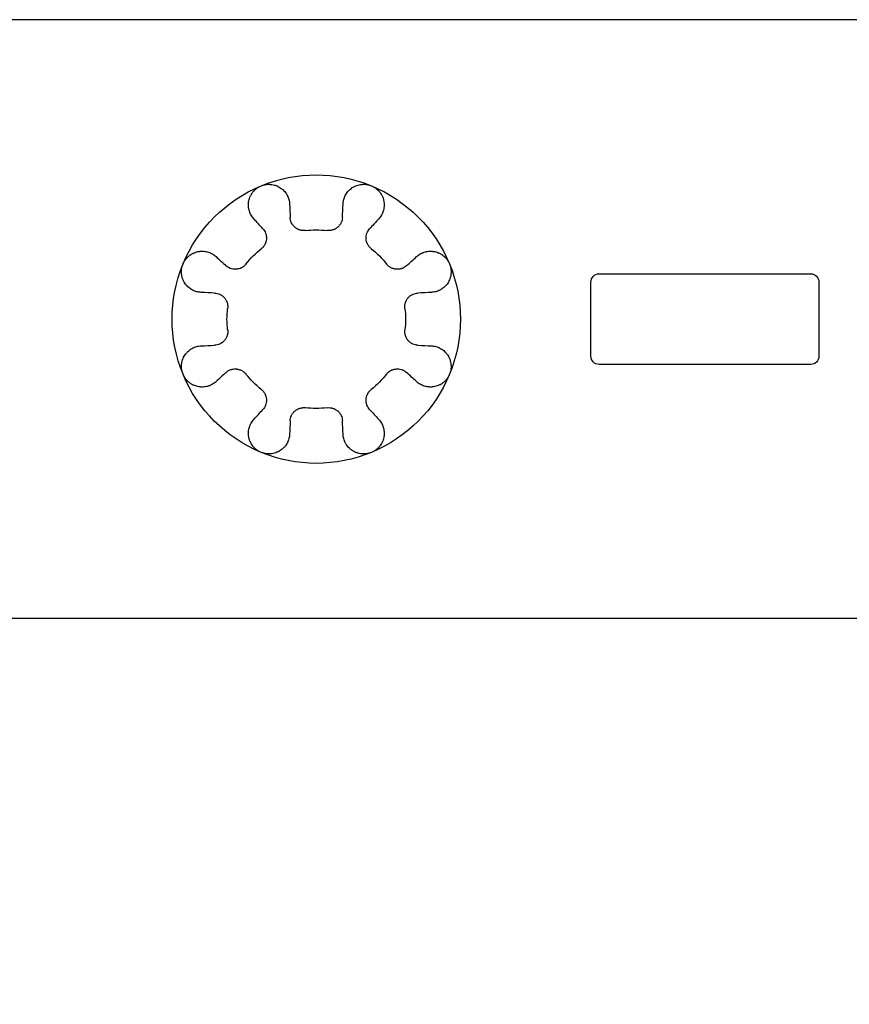
# Model space of a CAD drawing. Units: millimetres. Extents: x 0 to 841, y 0 to 594.
# Drawn here: x 252 to 262, y 351 to 362 of the extents above; entities that cross this region are included whole.
import ezdxf

# ---------------------------------------------------------------- set-up
doc = ezdxf.new("R2010")
doc.units = ezdxf.units.MM
doc.layers.get('0').update_dxf_attribs({"linetype": 'CONTINUOUS'})
doc.layers.get('Defpoints').update_dxf_attribs({"linetype": 'CONTINUOUS'})
doc.layers.add('1', color=7, linetype='CONTINUOUS')
doc.styles.add('pep', font='arial.ttf')
doc.dimstyles.new('DAVIDE', dxfattribs={"dimtxt": 2.5, "dimasz": 1, "dimexe": 0.1, "dimexo": 0.1, "dimgap": 0.5, "dimtad": 1, "dimdsep": 46, "dimtxsty": 'pep', "dimcen": 0.09, "dimclrd": 256, "dimclre": 256, "dimclrt": 256, "dimadec": 0, "dimazin": 0, "dimtp": 0.01, "dimtm": 0.01, "dimtfac": 1, "dimtofl": 0, "dimtmove": 0, "dimatfit": 3, "dimfxl": 1, "dimtolj": 1, "dimlwd": -1, "dimlwe": -1, "dimarcsym": 0})

# ---------------------------------------------------------------- blocks, each defined once
blk = doc.blocks.new('*D9')
at = {"transparency": 16777216}
for p, q in [((242.703, 354.904), (242.703, 316.167)), ((660.303, 354.904), (660.303, 316.167)), ((243.703, 316.267), (659.303, 316.267))]:
    blk.add_line(p, q, dxfattribs=at)
for points in [[(243.703, 316.434), (243.703, 316.101), (242.703, 316.267)], [(659.303, 316.434), (659.303, 316.101), (660.303, 316.267)]]:
    blk.add_solid(points, dxfattribs=at)
at = {"layer": 'Defpoints', "color": 0, "transparency": 16777216}
for p in [(242.703, 355.004), (660.303, 355.004), (660.303, 316.267)]:
    blk.add_point(p, dxfattribs=at)
at = {"transparency": 16777216, "insert": (451.503, 318.017), "char_height": 2.5, "attachment_point": 5, "style": 'pep'}
blk.add_mtext('\\A1;L', dxfattribs=at)

msp = doc.modelspace()

# ---------------------------------------------------------------- linework, layer by layer
at = {"layer": '1', "linetype": 'Continuous'}
for p, q in [((660.303, 361.98), (242.703, 361.98)), ((259.119, 359.02), (261.583, 359.02)), ((259.023, 358.06), (259.023, 358.924)), ((261.679, 358.924), (261.679, 358.06)), ((261.583, 357.964), (259.119, 357.964)), ((660.303, 355.004), (242.703, 355.004))]:
    msp.add_line(p, q, dxfattribs=at)
at = {"layer": '1', "linetype": 'Continuous', "extrusion": (0, 0, -1)}
for centre, radius, start, end in [((-255.823, 358.492), 1.68, 67.5, 112.5), ((-255.823, 358.492), 1.68, 22.5, 67.5), ((-255.823, 358.492), 1.68, 112.5, 157.5), ((-255.823, 358.492), 1.04, 83.0786, 96.9214), ((-255.823, 358.492), 1.04, 38.0786, 51.9214), ((-255.823, 358.492), 1.04, 128.0786, 141.9214), ((-255.823, 358.492), 1.68, 337.5, 22.5), ((-255.823, 358.492), 1.68, 157.5, 202.5), ((-259.119, 358.924), 0.096, 0, 90), ((-261.583, 358.924), 0.096, 90, 180), ((-255.823, 358.492), 1.04, 353.0786, 6.9214), ((-255.823, 358.492), 1.04, 173.0786, 186.9214), ((-259.119, 358.06), 0.096, 270, 0), ((-261.583, 358.06), 0.096, 180, 270), ((-255.823, 358.492), 1.68, 292.5, 337.5), ((-255.823, 358.492), 1.04, 308.0786, 321.9214), ((-255.823, 358.492), 1.04, 218.0786, 231.9214), ((-255.823, 358.492), 1.68, 202.5, 247.5), ((-255.823, 358.492), 1.04, 263.0786, 276.9214), ((-255.823, 358.492), 1.68, 247.5, 292.5)]:
    msp.add_arc(centre, radius, start, end, dxfattribs=at)
at = {"layer": '1', "linetype": 'Continuous'}
for points, knots in [([(255.095, 359.66), (255.083, 359.673), (255.073, 359.687), (255.06, 359.71), (255.056, 359.717), (255.051, 359.729), (255.049, 359.733), (255.046, 359.742), (255.045, 359.746), (255.038, 359.767), (255.035, 359.784), (255.032, 359.811), (255.032, 359.82), (255.032, 359.834), (255.033, 359.839), (255.034, 359.848), (255.034, 359.853), (255.037, 359.876), (255.042, 359.894), (255.052, 359.917), (255.054, 359.922), (255.058, 359.931), (255.06, 359.935), (255.068, 359.949), (255.073, 359.957), (255.083, 359.97), (255.086, 359.974), (255.093, 359.982), (255.096, 359.986), (255.108, 359.997), (255.115, 360.004), (255.132, 360.018), (255.141, 360.024), (255.156, 360.032), (255.16, 360.035), (255.17, 360.04), (255.175, 360.042), (255.18, 360.044)], [0, 0, 0, 0, 0.125, 0.125, 0.1875, 0.1875, 0.21875, 0.21875, 0.25, 0.25, 0.375, 0.375, 0.4375, 0.4375, 0.46875, 0.46875, 0.5, 0.5, 0.625, 0.625, 0.65625, 0.65625, 0.6875, 0.6875, 0.75, 0.75, 0.78125, 0.78125, 0.8125, 0.8125, 0.875, 0.875, 0.9375, 0.9375, 0.96875, 0.96875, 1, 1, 1, 1]), ([(255.18, 360.044), (255.19, 360.048), (255.201, 360.052), (255.217, 360.056), (255.222, 360.057), (255.233, 360.059), (255.238, 360.06), (255.254, 360.062), (255.265, 360.063), (255.281, 360.062), (255.286, 360.062), (255.297, 360.061), (255.302, 360.061), (255.317, 360.058), (255.327, 360.056), (255.342, 360.052), (255.347, 360.051), (255.356, 360.047), (255.361, 360.046), (255.384, 360.036), (255.4, 360.026), (255.419, 360.012), (255.423, 360.009), (255.43, 360.003), (255.44, 359.994), (255.456, 359.978), (255.467, 359.963), (255.474, 359.952), (255.476, 359.948), (255.481, 359.941), (255.483, 359.937), (255.493, 359.918), (255.5, 359.901), (255.506, 359.876), (255.508, 359.868), (255.511, 359.85), (255.512, 359.842), (255.512, 359.833)], [0, 0, 0, 0, 0.0625, 0.0625, 0.09375, 0.09375, 0.125, 0.125, 0.1875, 0.1875, 0.21875, 0.21875, 0.25, 0.25, 0.3125, 0.3125, 0.34375, 0.34375, 0.375, 0.375, 0.5, 0.5, 0.53125, 0.53125, 0.5625, 0.625, 0.6875, 0.6875, 0.71875, 0.71875, 0.75, 0.75, 0.875, 0.875, 0.9375, 0.9375, 1, 1, 1, 1]), ([(256.135, 359.833), (256.135, 359.85), (256.138, 359.867), (256.145, 359.893), (256.147, 359.901), (256.154, 359.917), (256.157, 359.925), (256.169, 359.949), (256.179, 359.963), (256.194, 359.981), (256.197, 359.984), (256.203, 359.991), (256.206, 359.994), (256.216, 360.003), (256.224, 360.009), (256.239, 360.021), (256.246, 360.026), (256.259, 360.033), (256.263, 360.035), (256.272, 360.04), (256.277, 360.042), (256.29, 360.047), (256.3, 360.051), (256.319, 360.056), (256.329, 360.058), (256.345, 360.061), (256.35, 360.061), (256.36, 360.062), (256.366, 360.062), (256.382, 360.063), (256.392, 360.062), (256.408, 360.06), (256.416, 360.059), (256.424, 360.057), (256.43, 360.056), (256.432, 360.055), (256.446, 360.052), (256.456, 360.048), (256.466, 360.044)], [0, 0, 0, 0, 0.125, 0.125, 0.1875, 0.1875, 0.25, 0.25, 0.375, 0.375, 0.40625, 0.40625, 0.4375, 0.4375, 0.5, 0.5, 0.5625, 0.5625, 0.59375, 0.59375, 0.625, 0.625, 0.6875, 0.6875, 0.75, 0.75, 0.78125, 0.78125, 0.8125, 0.8125, 0.875, 0.875, 0.90625, 0.921875, 0.921875, 0.9375, 0.9375, 1, 1, 1, 1]), ([(256.466, 360.044), (256.476, 360.04), (256.486, 360.035), (256.5, 360.027), (256.505, 360.024), (256.514, 360.018), (256.518, 360.014), (256.531, 360.005), (256.539, 359.997), (256.55, 359.986), (256.554, 359.982), (256.561, 359.974), (256.564, 359.97), (256.573, 359.957), (256.579, 359.949), (256.586, 359.936), (256.588, 359.931), (256.593, 359.922), (256.595, 359.917), (256.6, 359.904), (256.603, 359.895), (256.607, 359.881), (256.608, 359.876), (256.61, 359.867), (256.611, 359.862), (256.615, 359.839), (256.615, 359.82), (256.613, 359.793), (256.611, 359.784), (256.608, 359.767), (256.604, 359.75), (256.597, 359.733), (256.592, 359.721), (256.59, 359.718), (256.586, 359.71), (256.584, 359.706), (256.573, 359.687), (256.563, 359.673), (256.551, 359.66)], [0, 0, 0, 0, 0.0625, 0.0625, 0.09375, 0.09375, 0.125, 0.125, 0.1875, 0.1875, 0.21875, 0.21875, 0.25, 0.25, 0.3125, 0.3125, 0.34375, 0.34375, 0.375, 0.375, 0.4375, 0.4375, 0.46875, 0.46875, 0.5, 0.5, 0.625, 0.625, 0.6875, 0.6875, 0.75, 0.8125, 0.8125, 0.84375, 0.84375, 0.875, 0.875, 1, 1, 1, 1]), ([(255.698, 359.524), (255.685, 359.523), (255.673, 359.523), (255.657, 359.525), (255.654, 359.525), (255.648, 359.526), (255.639, 359.528), (255.63, 359.531), (255.622, 359.534), (255.619, 359.535), (255.614, 359.537), (255.611, 359.538), (255.603, 359.542), (255.599, 359.545), (255.589, 359.551), (255.585, 359.554), (255.576, 359.56), (255.572, 359.564), (255.56, 359.575), (255.554, 359.583), (255.542, 359.6), (255.537, 359.609), (255.528, 359.627), (255.522, 359.646), (255.519, 359.666), (255.519, 359.676)], [0, 0, 0, 0, 0.125, 0.125, 0.15625, 0.15625, 0.1875, 0.25, 0.25, 0.28125, 0.28125, 0.3125, 0.3125, 0.375, 0.375, 0.4375, 0.4375, 0.5, 0.5, 0.625, 0.625, 0.75, 0.75, 0.875, 1, 1, 1, 1]), ([(256.128, 359.676), (256.127, 359.666), (256.124, 359.646), (256.118, 359.627), (256.112, 359.613), (256.11, 359.609), (256.105, 359.6), (256.102, 359.596), (256.093, 359.583), (256.086, 359.575), (256.077, 359.566), (256.075, 359.564), (256.071, 359.561), (256.069, 359.559), (256.062, 359.554), (256.053, 359.548), (256.043, 359.542), (256.036, 359.538), (256.033, 359.537), (256.027, 359.535), (256.025, 359.534), (256.011, 359.529), (255.999, 359.526), (255.983, 359.524), (255.98, 359.524), (255.974, 359.523), (255.971, 359.523), (255.961, 359.523), (255.955, 359.524), (255.949, 359.524)], [0, 0, 0, 0, 0.125, 0.25, 0.25, 0.3125, 0.3125, 0.375, 0.375, 0.5, 0.5, 0.53125, 0.53125, 0.5625, 0.5625, 0.625, 0.6875, 0.6875, 0.71875, 0.71875, 0.75, 0.75, 0.875, 0.875, 0.90625, 0.90625, 0.9375, 0.9375, 1, 1, 1, 1]), ([(255.201, 359.545), (255.208, 359.537), (255.22, 359.521), (255.229, 359.503), (255.234, 359.489), (255.236, 359.484), (255.239, 359.474), (255.24, 359.469), (255.243, 359.454), (255.243, 359.444), (255.243, 359.431), (255.243, 359.428), (255.243, 359.423), (255.242, 359.42), (255.241, 359.412), (255.24, 359.406), (255.238, 359.395), (255.236, 359.39), (255.234, 359.382), (255.233, 359.379), (255.23, 359.374), (255.229, 359.371), (255.223, 359.358), (255.217, 359.347), (255.207, 359.335), (255.205, 359.333), (255.201, 359.328), (255.194, 359.321), (255.187, 359.315), (255.182, 359.311)], [0, 0, 0, 0, 0.125, 0.25, 0.25, 0.3125, 0.3125, 0.375, 0.375, 0.5, 0.5, 0.53125, 0.53125, 0.5625, 0.5625, 0.625, 0.625, 0.6875, 0.6875, 0.71875, 0.71875, 0.75, 0.75, 0.875, 0.875, 0.90625, 0.90625, 0.9375, 1, 1, 1, 1]), ([(256.465, 359.311), (256.455, 359.319), (256.446, 359.327), (256.436, 359.34), (256.434, 359.342), (256.431, 359.347), (256.426, 359.355), (256.421, 359.363), (256.417, 359.371), (256.416, 359.374), (256.414, 359.379), (256.413, 359.382), (256.41, 359.39), (256.409, 359.395), (256.406, 359.406), (256.405, 359.412), (256.404, 359.422), (256.404, 359.428), (256.403, 359.444), (256.404, 359.454), (256.408, 359.474), (256.41, 359.484), (256.418, 359.503), (256.426, 359.521), (256.439, 359.537), (256.445, 359.545)], [0, 0, 0, 0, 0.125, 0.125, 0.15625, 0.15625, 0.1875, 0.25, 0.25, 0.28125, 0.28125, 0.3125, 0.3125, 0.375, 0.375, 0.4375, 0.4375, 0.5, 0.5, 0.625, 0.625, 0.75, 0.75, 0.875, 1, 1, 1, 1]), ([(254.271, 359.135), (254.275, 359.145), (254.28, 359.155), (254.288, 359.169), (254.291, 359.174), (254.298, 359.183), (254.301, 359.187), (254.311, 359.2), (254.318, 359.208), (254.329, 359.219), (254.333, 359.222), (254.341, 359.229), (254.345, 359.232), (254.358, 359.242), (254.366, 359.247), (254.38, 359.255), (254.384, 359.257), (254.393, 359.261), (254.398, 359.263), (254.421, 359.273), (254.439, 359.278), (254.462, 359.281), (254.467, 359.282), (254.476, 359.283), (254.481, 359.283), (254.495, 359.283), (254.513, 359.283), (254.531, 359.28), (254.548, 359.277), (254.557, 359.275), (254.582, 359.267), (254.598, 359.26), (254.62, 359.247), (254.628, 359.242), (254.642, 359.232), (254.649, 359.226), (254.655, 359.22)], [0, 0, 0, 0, 0.0625, 0.0625, 0.09375, 0.09375, 0.125, 0.125, 0.1875, 0.1875, 0.21875, 0.21875, 0.25, 0.25, 0.3125, 0.3125, 0.34375, 0.34375, 0.375, 0.375, 0.5, 0.5, 0.53125, 0.53125, 0.5625, 0.5625, 0.625, 0.6875, 0.6875, 0.75, 0.75, 0.875, 0.875, 0.9375, 0.9375, 1, 1, 1, 1]), ([(256.992, 359.22), (257.005, 359.232), (257.019, 359.242), (257.041, 359.255), (257.049, 359.259), (257.061, 359.264), (257.065, 359.266), (257.073, 359.269), (257.077, 359.271), (257.098, 359.277), (257.116, 359.281), (257.142, 359.283), (257.151, 359.283), (257.165, 359.283), (257.17, 359.283), (257.179, 359.282), (257.184, 359.281), (257.207, 359.278), (257.226, 359.273), (257.249, 359.264), (257.253, 359.262), (257.262, 359.257), (257.267, 359.255), (257.28, 359.247), (257.289, 359.242), (257.301, 359.233), (257.305, 359.229), (257.313, 359.223), (257.317, 359.219), (257.329, 359.208), (257.336, 359.2), (257.349, 359.183), (257.355, 359.174), (257.363, 359.16), (257.366, 359.155), (257.371, 359.145), (257.373, 359.14), (257.375, 359.135)], [0, 0, 0, 0, 0.125, 0.125, 0.1875, 0.1875, 0.21875, 0.21875, 0.25, 0.25, 0.375, 0.375, 0.4375, 0.4375, 0.46875, 0.46875, 0.5, 0.5, 0.625, 0.625, 0.65625, 0.65625, 0.6875, 0.6875, 0.75, 0.75, 0.78125, 0.78125, 0.8125, 0.8125, 0.875, 0.875, 0.9375, 0.9375, 0.96875, 0.96875, 1, 1, 1, 1]), ([(254.482, 358.803), (254.465, 358.804), (254.448, 358.807), (254.423, 358.813), (254.414, 358.816), (254.402, 358.821), (254.398, 358.823), (254.39, 358.826), (254.386, 358.828), (254.367, 358.838), (254.352, 358.848), (254.331, 358.865), (254.325, 358.872), (254.315, 358.882), (254.312, 358.885), (254.306, 358.892), (254.303, 358.896), (254.289, 358.915), (254.28, 358.931), (254.27, 358.954), (254.268, 358.959), (254.265, 358.968), (254.263, 358.973), (254.259, 358.988), (254.257, 358.998), (254.255, 359.013), (254.254, 359.018), (254.253, 359.029), (254.253, 359.034), (254.253, 359.05), (254.253, 359.061), (254.256, 359.082), (254.258, 359.093), (254.262, 359.109), (254.264, 359.114), (254.267, 359.125), (254.269, 359.13), (254.271, 359.135)], [0, 0, 0, 0, 0.125, 0.125, 0.1875, 0.1875, 0.21875, 0.21875, 0.25, 0.25, 0.375, 0.375, 0.4375, 0.4375, 0.46875, 0.46875, 0.5, 0.5, 0.625, 0.625, 0.65625, 0.65625, 0.6875, 0.6875, 0.75, 0.75, 0.78125, 0.78125, 0.8125, 0.8125, 0.875, 0.875, 0.9375, 0.9375, 0.96875, 0.96875, 1, 1, 1, 1]), ([(255.005, 359.133), (254.997, 359.123), (254.988, 359.114), (254.976, 359.105), (254.973, 359.103), (254.968, 359.099), (254.96, 359.094), (254.952, 359.09), (254.944, 359.086), (254.942, 359.085), (254.936, 359.083), (254.934, 359.082), (254.925, 359.079), (254.92, 359.077), (254.909, 359.075), (254.904, 359.074), (254.893, 359.073), (254.888, 359.072), (254.871, 359.072), (254.861, 359.073), (254.841, 359.076), (254.831, 359.079), (254.812, 359.086), (254.794, 359.095), (254.778, 359.107), (254.771, 359.114)], [0, 0, 0, 0, 0.125, 0.125, 0.15625, 0.15625, 0.1875, 0.25, 0.25, 0.28125, 0.28125, 0.3125, 0.3125, 0.375, 0.375, 0.4375, 0.4375, 0.5, 0.5, 0.625, 0.625, 0.75, 0.75, 0.875, 1, 1, 1, 1]), ([(256.876, 359.114), (256.868, 359.107), (256.852, 359.095), (256.834, 359.086), (256.82, 359.081), (256.815, 359.079), (256.806, 359.077), (256.801, 359.075), (256.786, 359.073), (256.775, 359.072), (256.762, 359.072), (256.759, 359.072), (256.754, 359.073), (256.751, 359.073), (256.743, 359.074), (256.738, 359.075), (256.727, 359.077), (256.721, 359.079), (256.713, 359.082), (256.71, 359.083), (256.705, 359.085), (256.702, 359.086), (256.689, 359.092), (256.679, 359.099), (256.666, 359.108), (256.664, 359.111), (256.659, 359.115), (256.652, 359.121), (256.646, 359.128), (256.642, 359.133)], [0, 0, 0, 0, 0.125, 0.25, 0.25, 0.3125, 0.3125, 0.375, 0.375, 0.5, 0.5, 0.53125, 0.53125, 0.5625, 0.5625, 0.625, 0.625, 0.6875, 0.6875, 0.71875, 0.71875, 0.75, 0.75, 0.875, 0.875, 0.90625, 0.90625, 0.9375, 1, 1, 1, 1]), ([(257.375, 359.135), (257.38, 359.125), (257.383, 359.115), (257.387, 359.099), (257.388, 359.093), (257.39, 359.083), (257.391, 359.077), (257.393, 359.061), (257.394, 359.05), (257.394, 359.035), (257.393, 359.029), (257.392, 359.019), (257.392, 359.014), (257.39, 358.998), (257.388, 358.988), (257.383, 358.974), (257.382, 358.969), (257.379, 358.959), (257.377, 358.955), (257.367, 358.932), (257.358, 358.915), (257.344, 358.896), (257.341, 358.893), (257.335, 358.885), (257.325, 358.875), (257.309, 358.859), (257.295, 358.849), (257.284, 358.841), (257.28, 358.839), (257.272, 358.834), (257.268, 358.832), (257.249, 358.822), (257.233, 358.816), (257.207, 358.809), (257.199, 358.807), (257.182, 358.805), (257.173, 358.804), (257.164, 358.803)], [0, 0, 0, 0, 0.0625, 0.0625, 0.09375, 0.09375, 0.125, 0.125, 0.1875, 0.1875, 0.21875, 0.21875, 0.25, 0.25, 0.3125, 0.3125, 0.34375, 0.34375, 0.375, 0.375, 0.5, 0.5, 0.53125, 0.53125, 0.5625, 0.625, 0.6875, 0.6875, 0.71875, 0.71875, 0.75, 0.75, 0.875, 0.875, 0.9375, 0.9375, 1, 1, 1, 1]), ([(254.639, 358.796), (254.649, 358.796), (254.669, 358.793), (254.688, 358.787), (254.702, 358.781), (254.707, 358.778), (254.715, 358.773), (254.72, 358.771), (254.732, 358.762), (254.74, 358.755), (254.749, 358.746), (254.751, 358.744), (254.755, 358.739), (254.756, 358.737), (254.761, 358.731), (254.768, 358.722), (254.773, 358.712), (254.777, 358.704), (254.778, 358.702), (254.781, 358.696), (254.782, 358.693), (254.787, 358.679), (254.789, 358.668), (254.791, 358.652), (254.792, 358.649), (254.792, 358.643), (254.792, 358.64), (254.792, 358.63), (254.792, 358.624), (254.791, 358.617)], [0, 0, 0, 0, 0.125, 0.25, 0.25, 0.3125, 0.3125, 0.375, 0.375, 0.5, 0.5, 0.53125, 0.53125, 0.5625, 0.5625, 0.625, 0.6875, 0.6875, 0.71875, 0.71875, 0.75, 0.75, 0.875, 0.875, 0.90625, 0.90625, 0.9375, 0.9375, 1, 1, 1, 1]), ([(256.856, 358.617), (256.854, 358.63), (256.854, 358.643), (256.856, 358.658), (256.856, 358.661), (256.857, 358.667), (256.859, 358.676), (256.862, 358.685), (256.865, 358.693), (256.866, 358.696), (256.868, 358.701), (256.869, 358.704), (256.873, 358.712), (256.876, 358.717), (256.882, 358.726), (256.885, 358.731), (256.892, 358.739), (256.895, 358.743), (256.906, 358.755), (256.914, 358.762), (256.931, 358.773), (256.94, 358.778), (256.958, 358.787), (256.977, 358.793), (256.997, 358.796), (257.008, 358.796)], [0, 0, 0, 0, 0.125, 0.125, 0.15625, 0.15625, 0.1875, 0.25, 0.25, 0.28125, 0.28125, 0.3125, 0.3125, 0.375, 0.375, 0.4375, 0.4375, 0.5, 0.5, 0.625, 0.625, 0.75, 0.75, 0.875, 1, 1, 1, 1]), ([(254.791, 358.367), (254.792, 358.354), (254.792, 358.341), (254.791, 358.326), (254.79, 358.323), (254.789, 358.317), (254.787, 358.308), (254.785, 358.299), (254.782, 358.291), (254.781, 358.288), (254.778, 358.283), (254.777, 358.28), (254.773, 358.272), (254.771, 358.267), (254.765, 358.258), (254.762, 358.253), (254.755, 358.245), (254.751, 358.241), (254.74, 358.229), (254.732, 358.222), (254.716, 358.211), (254.707, 358.206), (254.688, 358.197), (254.669, 358.191), (254.649, 358.188), (254.639, 358.188)], [0, 0, 0, 0, 0.125, 0.125, 0.15625, 0.15625, 0.1875, 0.25, 0.25, 0.28125, 0.28125, 0.3125, 0.3125, 0.375, 0.375, 0.4375, 0.4375, 0.5, 0.5, 0.625, 0.625, 0.75, 0.75, 0.875, 1, 1, 1, 1]), ([(257.008, 358.188), (256.997, 358.188), (256.977, 358.191), (256.958, 358.197), (256.945, 358.203), (256.94, 358.206), (256.931, 358.211), (256.927, 358.213), (256.914, 358.222), (256.906, 358.229), (256.897, 358.239), (256.895, 358.24), (256.892, 358.245), (256.89, 358.247), (256.885, 358.253), (256.879, 358.262), (256.873, 358.272), (256.87, 358.28), (256.868, 358.282), (256.866, 358.288), (256.865, 358.291), (256.86, 358.305), (256.857, 358.316), (256.855, 358.332), (256.855, 358.335), (256.855, 358.341), (256.855, 358.344), (256.855, 358.354), (256.855, 358.36), (256.856, 358.367)], [0, 0, 0, 0, 0.125, 0.25, 0.25, 0.3125, 0.3125, 0.375, 0.375, 0.5, 0.5, 0.53125, 0.53125, 0.5625, 0.5625, 0.625, 0.6875, 0.6875, 0.71875, 0.71875, 0.75, 0.75, 0.875, 0.875, 0.90625, 0.90625, 0.9375, 0.9375, 1, 1, 1, 1]), ([(254.271, 357.849), (254.267, 357.859), (254.264, 357.87), (254.259, 357.885), (254.258, 357.891), (254.256, 357.901), (254.255, 357.907), (254.253, 357.923), (254.253, 357.934), (254.253, 357.949), (254.253, 357.955), (254.254, 357.965), (254.255, 357.971), (254.257, 357.986), (254.259, 357.996), (254.263, 358.01), (254.265, 358.015), (254.268, 358.025), (254.27, 358.029), (254.279, 358.052), (254.289, 358.069), (254.303, 358.088), (254.306, 358.091), (254.312, 358.099), (254.321, 358.109), (254.338, 358.125), (254.352, 358.135), (254.363, 358.143), (254.367, 358.145), (254.374, 358.15), (254.378, 358.152), (254.398, 358.162), (254.414, 358.168), (254.439, 358.175), (254.448, 358.177), (254.465, 358.179), (254.474, 358.18), (254.482, 358.181)], [0, 0, 0, 0, 0.0625, 0.0625, 0.09375, 0.09375, 0.125, 0.125, 0.1875, 0.1875, 0.21875, 0.21875, 0.25, 0.25, 0.3125, 0.3125, 0.34375, 0.34375, 0.375, 0.375, 0.5, 0.5, 0.53125, 0.53125, 0.5625, 0.625, 0.6875, 0.6875, 0.71875, 0.71875, 0.75, 0.75, 0.875, 0.875, 0.9375, 0.9375, 1, 1, 1, 1]), ([(257.164, 358.181), (257.182, 358.18), (257.199, 358.177), (257.224, 358.171), (257.232, 358.168), (257.244, 358.163), (257.248, 358.161), (257.256, 358.158), (257.26, 358.156), (257.28, 358.146), (257.295, 358.136), (257.315, 358.119), (257.322, 358.112), (257.331, 358.102), (257.334, 358.099), (257.34, 358.092), (257.343, 358.088), (257.357, 358.069), (257.367, 358.053), (257.377, 358.03), (257.378, 358.025), (257.382, 358.016), (257.383, 358.011), (257.387, 357.996), (257.39, 357.986), (257.392, 357.971), (257.392, 357.966), (257.393, 357.955), (257.394, 357.95), (257.394, 357.934), (257.393, 357.923), (257.391, 357.902), (257.389, 357.891), (257.385, 357.875), (257.383, 357.87), (257.379, 357.859), (257.377, 357.854), (257.375, 357.849)], [0, 0, 0, 0, 0.125, 0.125, 0.1875, 0.1875, 0.21875, 0.21875, 0.25, 0.25, 0.375, 0.375, 0.4375, 0.4375, 0.46875, 0.46875, 0.5, 0.5, 0.625, 0.625, 0.65625, 0.65625, 0.6875, 0.6875, 0.75, 0.75, 0.78125, 0.78125, 0.8125, 0.8125, 0.875, 0.875, 0.9375, 0.9375, 0.96875, 0.96875, 1, 1, 1, 1]), ([(254.771, 357.87), (254.778, 357.877), (254.794, 357.889), (254.812, 357.898), (254.826, 357.903), (254.831, 357.905), (254.841, 357.907), (254.846, 357.909), (254.861, 357.911), (254.871, 357.912), (254.885, 357.912), (254.887, 357.912), (254.893, 357.911), (254.895, 357.911), (254.904, 357.91), (254.909, 357.909), (254.92, 357.907), (254.925, 357.905), (254.933, 357.902), (254.936, 357.901), (254.942, 357.899), (254.944, 357.898), (254.958, 357.892), (254.968, 357.885), (254.98, 357.876), (254.983, 357.873), (254.987, 357.869), (254.994, 357.863), (255.001, 357.856), (255.005, 357.851)], [0, 0, 0, 0, 0.125, 0.25, 0.25, 0.3125, 0.3125, 0.375, 0.375, 0.5, 0.5, 0.53125, 0.53125, 0.5625, 0.5625, 0.625, 0.625, 0.6875, 0.6875, 0.71875, 0.71875, 0.75, 0.75, 0.875, 0.875, 0.90625, 0.90625, 0.9375, 1, 1, 1, 1]), ([(256.642, 357.851), (256.65, 357.861), (256.659, 357.87), (256.671, 357.879), (256.673, 357.881), (256.679, 357.885), (256.686, 357.89), (256.694, 357.894), (256.702, 357.898), (256.705, 357.899), (256.71, 357.901), (256.713, 357.902), (256.721, 357.905), (256.727, 357.907), (256.737, 357.909), (256.743, 357.91), (256.754, 357.911), (256.759, 357.912), (256.775, 357.912), (256.785, 357.911), (256.806, 357.908), (256.815, 357.905), (256.834, 357.898), (256.852, 357.889), (256.868, 357.877), (256.876, 357.87)], [0, 0, 0, 0, 0.125, 0.125, 0.15625, 0.15625, 0.1875, 0.25, 0.25, 0.28125, 0.28125, 0.3125, 0.3125, 0.375, 0.375, 0.4375, 0.4375, 0.5, 0.5, 0.625, 0.625, 0.75, 0.75, 0.875, 1, 1, 1, 1]), ([(254.655, 357.764), (254.642, 357.752), (254.628, 357.742), (254.606, 357.729), (254.598, 357.725), (254.586, 357.72), (254.582, 357.718), (254.574, 357.715), (254.569, 357.713), (254.548, 357.707), (254.531, 357.703), (254.504, 357.701), (254.495, 357.701), (254.481, 357.701), (254.477, 357.701), (254.467, 357.702), (254.463, 357.703), (254.439, 357.706), (254.421, 357.711), (254.398, 357.72), (254.393, 357.722), (254.384, 357.727), (254.38, 357.729), (254.367, 357.737), (254.358, 357.742), (254.346, 357.751), (254.341, 357.755), (254.333, 357.761), (254.329, 357.765), (254.318, 357.776), (254.311, 357.784), (254.298, 357.801), (254.291, 357.81), (254.283, 357.824), (254.28, 357.829), (254.276, 357.839), (254.273, 357.844), (254.271, 357.849)], [0, 0, 0, 0, 0.125, 0.125, 0.1875, 0.1875, 0.21875, 0.21875, 0.25, 0.25, 0.375, 0.375, 0.4375, 0.4375, 0.46875, 0.46875, 0.5, 0.5, 0.625, 0.625, 0.65625, 0.65625, 0.6875, 0.6875, 0.75, 0.75, 0.78125, 0.78125, 0.8125, 0.8125, 0.875, 0.875, 0.9375, 0.9375, 0.96875, 0.96875, 1, 1, 1, 1]), ([(257.375, 357.849), (257.371, 357.839), (257.366, 357.829), (257.358, 357.815), (257.355, 357.81), (257.349, 357.801), (257.346, 357.797), (257.336, 357.784), (257.329, 357.776), (257.317, 357.765), (257.313, 357.762), (257.305, 357.755), (257.301, 357.752), (257.289, 357.742), (257.28, 357.737), (257.267, 357.729), (257.262, 357.727), (257.253, 357.723), (257.249, 357.721), (257.226, 357.711), (257.207, 357.706), (257.184, 357.703), (257.179, 357.702), (257.17, 357.701), (257.166, 357.701), (257.152, 357.701), (257.134, 357.701), (257.116, 357.704), (257.098, 357.707), (257.09, 357.709), (257.065, 357.717), (257.049, 357.724), (257.026, 357.737), (257.019, 357.742), (257.005, 357.753), (256.998, 357.758), (256.992, 357.764)], [0, 0, 0, 0, 0.0625, 0.0625, 0.09375, 0.09375, 0.125, 0.125, 0.1875, 0.1875, 0.21875, 0.21875, 0.25, 0.25, 0.3125, 0.3125, 0.34375, 0.34375, 0.375, 0.375, 0.5, 0.5, 0.53125, 0.53125, 0.5625, 0.5625, 0.625, 0.6875, 0.6875, 0.75, 0.75, 0.875, 0.875, 0.9375, 0.9375, 1, 1, 1, 1]), ([(255.182, 357.673), (255.192, 357.665), (255.201, 357.657), (255.211, 357.644), (255.212, 357.642), (255.216, 357.637), (255.221, 357.629), (255.225, 357.621), (255.229, 357.613), (255.23, 357.61), (255.232, 357.605), (255.234, 357.602), (255.236, 357.594), (255.238, 357.589), (255.24, 357.578), (255.241, 357.572), (255.243, 357.562), (255.243, 357.556), (255.243, 357.54), (255.243, 357.53), (255.239, 357.51), (255.236, 357.5), (255.229, 357.481), (255.22, 357.463), (255.208, 357.447), (255.201, 357.439)], [0, 0, 0, 0, 0.125, 0.125, 0.15625, 0.15625, 0.1875, 0.25, 0.25, 0.28125, 0.28125, 0.3125, 0.3125, 0.375, 0.375, 0.4375, 0.4375, 0.5, 0.5, 0.625, 0.625, 0.75, 0.75, 0.875, 1, 1, 1, 1]), ([(256.445, 357.439), (256.439, 357.447), (256.426, 357.463), (256.418, 357.481), (256.412, 357.495), (256.411, 357.5), (256.408, 357.51), (256.407, 357.515), (256.404, 357.53), (256.403, 357.54), (256.403, 357.553), (256.404, 357.556), (256.404, 357.561), (256.404, 357.564), (256.405, 357.572), (256.406, 357.578), (256.409, 357.589), (256.41, 357.594), (256.413, 357.602), (256.414, 357.605), (256.416, 357.61), (256.417, 357.613), (256.424, 357.626), (256.43, 357.637), (256.44, 357.649), (256.442, 357.651), (256.446, 357.656), (256.453, 357.663), (256.46, 357.669), (256.465, 357.673)], [0, 0, 0, 0, 0.125, 0.25, 0.25, 0.3125, 0.3125, 0.375, 0.375, 0.5, 0.5, 0.53125, 0.53125, 0.5625, 0.5625, 0.625, 0.625, 0.6875, 0.6875, 0.71875, 0.71875, 0.75, 0.75, 0.875, 0.875, 0.90625, 0.90625, 0.9375, 1, 1, 1, 1]), ([(255.519, 357.308), (255.519, 357.318), (255.522, 357.338), (255.528, 357.357), (255.535, 357.371), (255.537, 357.375), (255.542, 357.384), (255.545, 357.388), (255.554, 357.401), (255.56, 357.409), (255.57, 357.418), (255.572, 357.42), (255.576, 357.423), (255.578, 357.425), (255.584, 357.43), (255.593, 357.437), (255.603, 357.442), (255.611, 357.446), (255.614, 357.447), (255.619, 357.449), (255.622, 357.45), (255.636, 357.455), (255.648, 357.458), (255.663, 357.46), (255.666, 357.46), (255.673, 357.461), (255.676, 357.461), (255.685, 357.461), (255.692, 357.46), (255.698, 357.46)], [0, 0, 0, 0, 0.125, 0.25, 0.25, 0.3125, 0.3125, 0.375, 0.375, 0.5, 0.5, 0.53125, 0.53125, 0.5625, 0.5625, 0.625, 0.6875, 0.6875, 0.71875, 0.71875, 0.75, 0.75, 0.875, 0.875, 0.90625, 0.90625, 0.9375, 0.9375, 1, 1, 1, 1]), ([(255.949, 357.46), (255.961, 357.461), (255.974, 357.461), (255.989, 357.459), (255.992, 357.459), (255.999, 357.458), (256.008, 357.456), (256.016, 357.453), (256.025, 357.45), (256.027, 357.449), (256.033, 357.447), (256.035, 357.446), (256.043, 357.442), (256.048, 357.439), (256.057, 357.433), (256.062, 357.43), (256.071, 357.424), (256.075, 357.42), (256.086, 357.409), (256.093, 357.401), (256.105, 357.384), (256.11, 357.375), (256.118, 357.357), (256.124, 357.338), (256.127, 357.318), (256.128, 357.308)], [0, 0, 0, 0, 0.125, 0.125, 0.15625, 0.15625, 0.1875, 0.25, 0.25, 0.28125, 0.28125, 0.3125, 0.3125, 0.375, 0.375, 0.4375, 0.4375, 0.5, 0.5, 0.625, 0.625, 0.75, 0.75, 0.875, 1, 1, 1, 1]), ([(255.18, 356.94), (255.17, 356.944), (255.161, 356.949), (255.146, 356.957), (255.142, 356.96), (255.133, 356.966), (255.128, 356.97), (255.116, 356.979), (255.108, 356.987), (255.096, 356.998), (255.093, 357.002), (255.086, 357.01), (255.083, 357.014), (255.074, 357.027), (255.068, 357.035), (255.06, 357.048), (255.058, 357.053), (255.054, 357.062), (255.052, 357.067), (255.046, 357.08), (255.043, 357.089), (255.039, 357.103), (255.038, 357.108), (255.036, 357.117), (255.035, 357.122), (255.032, 357.145), (255.032, 357.164), (255.034, 357.191), (255.035, 357.2), (255.039, 357.217), (255.043, 357.234), (255.049, 357.251), (255.054, 357.263), (255.056, 357.266), (255.06, 357.274), (255.062, 357.278), (255.073, 357.297), (255.084, 357.311), (255.095, 357.324)], [0, 0, 0, 0, 0.0625, 0.0625, 0.09375, 0.09375, 0.125, 0.125, 0.1875, 0.1875, 0.21875, 0.21875, 0.25, 0.25, 0.3125, 0.3125, 0.34375, 0.34375, 0.375, 0.375, 0.4375, 0.4375, 0.46875, 0.46875, 0.5, 0.5, 0.625, 0.625, 0.6875, 0.6875, 0.75, 0.8125, 0.8125, 0.84375, 0.84375, 0.875, 0.875, 1, 1, 1, 1]), ([(256.551, 357.324), (256.563, 357.311), (256.573, 357.297), (256.586, 357.274), (256.59, 357.267), (256.596, 357.255), (256.597, 357.251), (256.6, 357.242), (256.602, 357.238), (256.609, 357.217), (256.612, 357.2), (256.614, 357.173), (256.615, 357.164), (256.614, 357.15), (256.614, 357.146), (256.613, 357.136), (256.612, 357.132), (256.609, 357.108), (256.604, 357.09), (256.595, 357.067), (256.593, 357.062), (256.588, 357.053), (256.586, 357.049), (256.579, 357.035), (256.573, 357.027), (256.564, 357.014), (256.561, 357.01), (256.554, 357.002), (256.55, 356.998), (256.539, 356.987), (256.531, 356.98), (256.514, 356.966), (256.505, 356.96), (256.491, 356.952), (256.486, 356.949), (256.476, 356.944), (256.471, 356.942), (256.466, 356.94)], [0, 0, 0, 0, 0.125, 0.125, 0.1875, 0.1875, 0.21875, 0.21875, 0.25, 0.25, 0.375, 0.375, 0.4375, 0.4375, 0.46875, 0.46875, 0.5, 0.5, 0.625, 0.625, 0.65625, 0.65625, 0.6875, 0.6875, 0.75, 0.75, 0.78125, 0.78125, 0.8125, 0.8125, 0.875, 0.875, 0.9375, 0.9375, 0.96875, 0.96875, 1, 1, 1, 1]), ([(255.512, 357.151), (255.511, 357.134), (255.509, 357.117), (255.502, 357.091), (255.499, 357.083), (255.493, 357.067), (255.489, 357.059), (255.477, 357.035), (255.467, 357.021), (255.453, 357.003), (255.45, 357), (255.444, 356.993), (255.44, 356.99), (255.43, 356.981), (255.423, 356.975), (255.408, 356.963), (255.4, 356.958), (255.388, 356.951), (255.383, 356.949), (255.375, 356.944), (255.37, 356.942), (255.356, 356.937), (255.347, 356.933), (255.327, 356.928), (255.317, 356.926), (255.302, 356.923), (255.297, 356.923), (255.286, 356.922), (255.281, 356.922), (255.265, 356.921), (255.254, 356.922), (255.238, 356.924), (255.23, 356.925), (255.222, 356.927), (255.217, 356.928), (255.214, 356.929), (255.201, 356.932), (255.19, 356.936), (255.18, 356.94)], [0, 0, 0, 0, 0.125, 0.125, 0.1875, 0.1875, 0.25, 0.25, 0.375, 0.375, 0.40625, 0.40625, 0.4375, 0.4375, 0.5, 0.5, 0.5625, 0.5625, 0.59375, 0.59375, 0.625, 0.625, 0.6875, 0.6875, 0.75, 0.75, 0.78125, 0.78125, 0.8125, 0.8125, 0.875, 0.875, 0.90625, 0.921875, 0.921875, 0.9375, 0.9375, 1, 1, 1, 1]), ([(256.466, 356.94), (256.456, 356.936), (256.446, 356.932), (256.43, 356.928), (256.425, 356.927), (256.414, 356.925), (256.408, 356.924), (256.392, 356.922), (256.382, 356.921), (256.366, 356.922), (256.361, 356.922), (256.35, 356.923), (256.345, 356.923), (256.329, 356.926), (256.319, 356.928), (256.305, 356.932), (256.3, 356.933), (256.291, 356.937), (256.286, 356.938), (256.263, 356.948), (256.246, 356.958), (256.228, 356.972), (256.224, 356.975), (256.217, 356.981), (256.206, 356.99), (256.191, 357.006), (256.18, 357.021), (256.172, 357.032), (256.17, 357.036), (256.166, 357.043), (256.163, 357.047), (256.153, 357.066), (256.147, 357.083), (256.14, 357.108), (256.138, 357.116), (256.136, 357.134), (256.135, 357.142), (256.135, 357.151)], [0, 0, 0, 0, 0.0625, 0.0625, 0.09375, 0.09375, 0.125, 0.125, 0.1875, 0.1875, 0.21875, 0.21875, 0.25, 0.25, 0.3125, 0.3125, 0.34375, 0.34375, 0.375, 0.375, 0.5, 0.5, 0.53125, 0.53125, 0.5625, 0.625, 0.6875, 0.6875, 0.71875, 0.71875, 0.75, 0.75, 0.875, 0.875, 0.9375, 0.9375, 1, 1, 1, 1])]:
    msp.add_open_spline(points, degree=3, knots=knots, dxfattribs=at)
for points in [[(255.512, 359.833), (255.514, 359.781), (255.517, 359.729), (255.519, 359.676)], [(256.128, 359.676), (256.13, 359.729), (256.132, 359.781), (256.135, 359.833)], [(255.201, 359.545), (255.166, 359.583), (255.131, 359.622), (255.095, 359.66)], [(256.551, 359.66), (256.516, 359.622), (256.481, 359.583), (256.445, 359.545)], [(254.655, 359.22), (254.694, 359.185), (254.732, 359.149), (254.771, 359.114)], [(256.876, 359.114), (256.915, 359.149), (256.953, 359.185), (256.992, 359.22)], [(254.639, 358.796), (254.587, 358.799), (254.535, 358.801), (254.482, 358.803)], [(257.164, 358.803), (257.112, 358.801), (257.06, 358.799), (257.008, 358.796)], [(254.482, 358.181), (254.535, 358.183), (254.587, 358.185), (254.639, 358.188)], [(257.008, 358.188), (257.06, 358.185), (257.112, 358.183), (257.164, 358.181)], [(254.771, 357.87), (254.732, 357.835), (254.694, 357.799), (254.655, 357.764)], [(256.992, 357.764), (256.953, 357.799), (256.915, 357.835), (256.876, 357.87)], [(255.095, 357.324), (255.131, 357.362), (255.166, 357.401), (255.201, 357.439)], [(256.445, 357.439), (256.481, 357.401), (256.516, 357.362), (256.551, 357.324)], [(255.519, 357.308), (255.517, 357.255), (255.514, 357.203), (255.512, 357.151)], [(256.135, 357.151), (256.132, 357.203), (256.13, 357.255), (256.128, 357.308)]]:
    msp.add_open_spline(points, degree=3, dxfattribs=at)

# ---------------------------------------------------------------- dimensions: what is measured, and where the dimension line sits
dim = msp.add_linear_dim(base=(660.303, 316.267), p1=(242.703, 355.004), p2=(660.303, 355.004), angle=180, text='L', dimstyle='DAVIDE')
dim.commit()
dim.dimension.update_dxf_attribs({"geometry": '*D9', "text_midpoint": (451.503, 318.017)})

doc.saveas('drawing.dxf')
